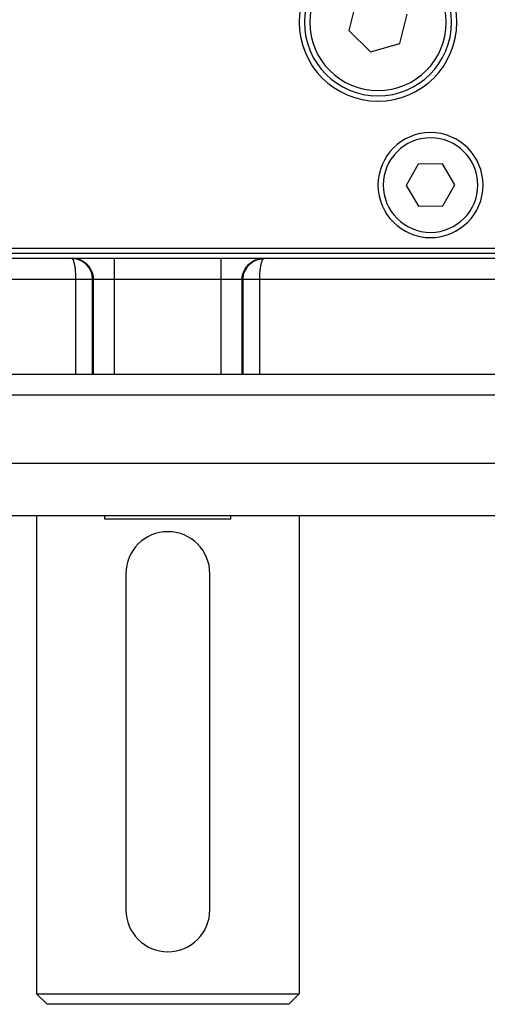
# Model space of a CAD drawing. Extents: x 24 to 958, y -468 to 283.
# Drawn here: x 378 to 423, y -468 to -375 of the extents above; entities that cross this region are included whole.
import ezdxf

# ---------------------------------------------------------------- set-up
doc = ezdxf.new("R2010")
doc.units = 0
doc.linetypes.add('DASHED', pattern=[11.05, 8.7, -2.35])
doc.layers.get('0').update_dxf_attribs({"linetype": 'CONTINUOUS'})
doc.layers.add('NEVIDI', color=4, linetype='DASHED')

msp = doc.modelspace()

# ---------------------------------------------------------------- linework, layer by layer
at = {"color": 2}
for p, q in [((410.430849, -372.987058), (409.722167, -375.785469)), ((414.569156, -377.012942), (415.277838, -374.214531)), ((409.722167, -375.785469), (411.791321, -377.798411)), ((411.791321, -377.798411), (414.569156, -377.012942)), ((416.322956, -388.513069), (415.190747, -390.525886)), ((418.632212, -388.487183), (416.322956, -388.513069)), ((419.809258, -390.474114), (418.632212, -388.487183)), ((415.190747, -390.525886), (416.367793, -392.512817)), ((418.677049, -392.486931), (419.809258, -390.474114)), ((416.367793, -392.512817), (418.677049, -392.486931)), ((352.500003, -396.5), (432.500003, -396.5)), ((432.500003, -397), (352.500003, -397)), ((387.43138, -397.5), (353.093697, -397.5)), ((383.525501, -397.508326), (383.343307, -397.5)), ((383.3605, -397.501746), (383.343307, -397.5)), ((397.568625, -397.5), (387.43138, -397.5)), ((431.906308, -397.5), (397.568625, -397.5)), ((401.474504, -397.508326), (401.656698, -397.5)), ((401.639505, -397.501746), (401.656698, -397.5)), ((383.774673, -397.547131), (383.52575, -397.508349)), ((384.016901, -397.616992), (383.774918, -397.547185)), ((384.248333, -397.716765), (384.017136, -397.617077)), ((384.46549, -397.844956), (384.248779, -397.716991)), ((384.664764, -397.99946), (384.465904, -397.845237)), ((384.842938, -398.177743), (384.665139, -397.99979)), ((384.997338, -398.377126), (384.843434, -398.178306)), ((385.125438, -398.594386), (384.997618, -398.37754)), ((399.874567, -398.594386), (400.002387, -398.37754)), ((400.002668, -398.377126), (400.156571, -398.178306)), ((400.157067, -398.177743), (400.334866, -397.99979)), ((400.335241, -397.99946), (400.534101, -397.845237)), ((400.534515, -397.844956), (400.751226, -397.716991)), ((400.751672, -397.716765), (400.982869, -397.617077)), ((400.983104, -397.616992), (401.225087, -397.547185)), ((401.225332, -397.547131), (401.474255, -397.508349)), ((385.22517, -398.826004), (385.125664, -398.594832)), ((385.29501, -399.068478), (385.225339, -398.826474)), ((385.333772, -399.317743), (385.295063, -399.068722)), ((385.342088, -399.5), (385.333772, -399.317743)), ((399.657917, -399.5), (399.666233, -399.317743)), ((399.666233, -399.317743), (399.704942, -399.068722)), ((399.704995, -399.068478), (399.774667, -398.826474)), ((399.774835, -398.826004), (399.874341, -398.594832)), ((314.500003, -408.5), (470.500003, -408.5)), ((472.500003, -417), (312.500003, -417)), ((447.500003, -422), (337.500003, -422)), ((380.000003, -422), (380.000003, -467.5)), ((380.000003, -422), (380.000003, -467.5)), ((386.500003, -422.3), (386.500003, -422)), ((386.500003, -422.3), (386.500003, -422)), ((398.500003, -422.3), (386.500003, -422.3)), ((398.500003, -422.3), (398.500003, -422)), ((398.500003, -422.3), (398.500003, -422)), ((405.000003, -422), (405.000003, -467.5)), ((405.000003, -422), (405.000003, -467.5)), ((388.500003, -427.5), (388.500003, -459.5)), ((396.500003, -459.5), (396.500003, -427.5)), ((380.000003, -467.5), (381.000003, -468.5)), ((380.000003, -467.5), (381.000003, -468.5)), ((380.000003, -467.5), (405.000003, -467.5)), ((405.000003, -467.5), (404.000003, -468.5)), ((405.000003, -467.5), (404.000003, -468.5)), ((404.000003, -468.5), (381.000003, -468.5))]:
    msp.add_line(p, q, dxfattribs=at)
for centre, radius, start, end in [((412.500003, -375), 7.5, 0, 180), ((412.500003, -375), 7, 0, 180), ((412.500003, -375), 7.5, 180, 360), ((412.500003, -375), 7, 180, 360), ((417.500003, -390.5), 5, 0, 180), ((417.500003, -390.5), 5, 180, 360), ((392.500003, -427.5), 4, 90, 180), ((392.500003, -427.5), 4, 0, 90), ((392.500003, -459.5), 4, 180, 360)]:
    msp.add_arc(centre, radius, start, end, dxfattribs=at)
at = {"layer": 'NEVIDI', "color": 7, "linetype": 'CONTINUOUS'}
for p, q in [((383.615987, -397.508324), (383.433817, -397.5)), ((387.43138, -399.5), (387.43138, -397.5)), ((397.568625, -399.5), (397.568625, -397.5)), ((401.384018, -397.508324), (401.566188, -397.5)), ((383.381922, -397.508824), (383.3605, -397.501746)), ((383.414059, -397.529779), (383.381922, -397.508824)), ((383.436437, -397.551884), (383.414059, -397.529779)), ((383.466474, -397.591674), (383.436437, -397.551884)), ((383.489255, -397.629996), (383.466474, -397.591674)), ((383.510415, -397.672305), (383.489255, -397.629996)), ((383.516871, -397.686573), (383.510415, -397.672305)), ((383.539432, -397.741726), (383.516871, -397.686573)), ((383.564432, -397.813238), (383.539432, -397.741726)), ((383.586095, -397.885129), (383.564432, -397.813238)), ((383.608298, -397.969792), (383.586095, -397.885129)), ((383.628389, -398.057596), (383.608298, -397.969792)), ((383.621461, -397.508833), (383.615987, -397.508324)), ((383.86513, -397.54712), (383.621461, -397.508833)), ((383.64524, -398.140995), (383.628389, -398.057596)), ((383.647848, -398.154807), (383.64524, -398.140995)), ((383.665551, -398.256023), (383.647848, -398.154807)), ((383.682454, -398.36711), (383.665551, -398.256023)), ((383.696914, -398.476839), (383.682454, -398.36711)), ((383.886109, -397.551877), (383.86513, -397.54712)), ((384.107333, -397.616965), (383.886109, -397.551877)), ((384.142505, -397.629933), (384.107333, -397.616965)), ((384.338881, -397.716784), (384.142505, -397.629933)), ((384.386388, -397.741733), (384.338881, -397.716784)), ((384.555992, -397.844951), (384.386388, -397.741733)), ((384.612993, -397.885117), (384.555992, -397.844951)), ((384.755274, -397.99946), (384.612993, -397.885117)), ((384.818408, -398.057582), (384.755274, -397.99946)), ((384.933528, -398.177834), (384.818408, -398.057582)), ((384.99895, -398.256067), (384.933528, -398.177834)), ((385.087857, -398.377141), (384.99895, -398.256067)), ((385.151289, -398.47692), (385.087857, -398.377141)), ((399.848716, -398.47692), (399.912148, -398.377141)), ((399.912148, -398.377141), (400.001055, -398.256067)), ((400.001055, -398.256067), (400.066477, -398.177834)), ((400.066477, -398.177834), (400.18157, -398.057608)), ((400.18157, -398.057608), (400.244828, -397.999374)), ((400.244828, -397.999374), (400.387012, -397.885117)), ((400.387012, -397.885117), (400.444013, -397.844951)), ((400.444013, -397.844951), (400.613682, -397.741698)), ((400.613682, -397.741698), (400.66109, -397.716801)), ((400.66109, -397.716801), (400.857446, -397.629954)), ((400.857446, -397.629954), (400.892628, -397.61698)), ((400.892628, -397.61698), (401.113834, -397.551892)), ((401.113834, -397.551892), (401.13482, -397.547132)), ((401.13482, -397.547132), (401.378544, -397.508833)), ((401.303091, -398.476839), (401.317551, -398.36711)), ((401.317551, -398.36711), (401.334454, -398.256023)), ((401.334454, -398.256023), (401.352157, -398.154807)), ((401.352157, -398.154807), (401.354765, -398.140995)), ((401.354765, -398.140995), (401.371616, -398.057596)), ((401.371616, -398.057596), (401.391707, -397.969792)), ((401.378544, -397.508833), (401.384018, -397.508324)), ((401.391707, -397.969792), (401.41391, -397.885129)), ((401.41391, -397.885129), (401.435573, -397.813238)), ((401.435573, -397.813238), (401.460573, -397.741726)), ((401.460573, -397.741726), (401.483134, -397.686573)), ((401.483134, -397.686573), (401.489591, -397.672305)), ((401.489591, -397.672305), (401.51075, -397.629996)), ((401.51075, -397.629996), (401.533531, -397.591674)), ((401.533531, -397.591674), (401.563568, -397.551884)), ((401.563568, -397.551884), (401.585946, -397.529779)), ((401.585946, -397.529779), (401.618084, -397.508824)), ((401.618084, -397.508824), (401.639505, -397.501746)), ((383.699744, -398.500298), (383.696914, -398.476839)), ((383.711474, -398.606322), (383.699744, -398.500298)), ((383.72192, -398.716154), (383.711474, -398.606322)), ((383.724648, -398.748034), (383.72192, -398.716154)), ((383.73442, -398.877771), (383.724648, -398.748034)), ((383.737124, -398.919451), (383.73442, -398.877771)), ((383.740098, -398.969432), (383.737124, -398.919451)), ((383.744047, -399.04489), (383.740098, -398.969432)), ((383.748253, -399.1435), (383.744047, -399.04489)), ((383.750912, -399.224218), (383.748253, -399.1435)), ((383.750944, -399.225325), (383.750912, -399.224218)), ((383.751141, -399.232322), (383.750944, -399.225325)), ((383.752619, -399.292307), (383.751141, -399.232322)), ((383.753714, -399.351924), (383.752619, -399.292307)), ((383.754396, -399.406769), (383.753714, -399.351924)), ((385.215946, -398.594384), (385.151289, -398.47692)), ((385.272615, -398.715973), (385.215946, -398.594384)), ((385.315705, -398.826073), (385.272615, -398.715973)), ((385.360955, -398.969331), (385.315705, -398.826073)), ((385.385508, -399.068424), (385.360955, -398.969331)), ((385.414607, -399.232259), (385.385508, -399.068424)), ((385.42428, -399.317719), (385.414607, -399.232259)), ((385.432598, -399.5), (385.42428, -399.317719)), ((399.567407, -399.5), (399.575725, -399.317719)), ((399.575725, -399.317719), (399.585398, -399.232256)), ((399.585398, -399.232256), (399.614497, -399.068426)), ((399.614497, -399.068426), (399.63905, -398.969331)), ((399.63905, -398.969331), (399.6843, -398.826073)), ((399.6843, -398.826073), (399.727388, -398.715978)), ((399.727388, -398.715978), (399.784051, -398.594399)), ((399.784051, -398.594399), (399.848716, -398.47692)), ((401.245609, -399.406769), (401.246291, -399.351924)), ((401.246291, -399.351924), (401.247386, -399.292307)), ((401.247386, -399.292307), (401.248864, -399.232322)), ((401.248864, -399.232322), (401.249061, -399.225325)), ((401.249061, -399.225325), (401.249093, -399.224218)), ((401.249093, -399.224218), (401.251752, -399.1435)), ((401.251752, -399.1435), (401.255958, -399.04489)), ((401.255958, -399.04489), (401.259907, -398.969432)), ((401.259907, -398.969432), (401.262881, -398.919451)), ((401.262881, -398.919451), (401.265585, -398.877771)), ((401.265585, -398.877771), (401.275357, -398.748034)), ((401.275357, -398.748034), (401.278085, -398.716154)), ((401.278085, -398.716154), (401.288531, -398.606322)), ((401.288531, -398.606322), (401.300261, -398.500298)), ((401.300261, -398.500298), (401.303091, -398.476839)), ((383.754844, -399.5), (360.946716, -399.5)), ((383.754762, -399.460222), (383.754396, -399.406769)), ((383.754844, -399.5), (383.754762, -399.460222)), ((385.341634, -399.5), (383.754844, -399.5)), ((383.754844, -408.5), (383.754844, -399.5)), ((385.432598, -399.5), (385.342088, -399.5)), ((385.342088, -408.5), (385.342088, -399.5)), ((387.43138, -399.5), (385.432598, -399.5)), ((385.432598, -408.5), (385.432598, -399.5)), ((397.568625, -399.5), (387.43138, -399.5)), ((387.43138, -408.5), (387.43138, -399.5)), ((399.567407, -399.5), (397.568625, -399.5)), ((397.568625, -408.5), (397.568625, -399.5)), ((399.657917, -399.5), (399.567407, -399.5)), ((399.567407, -408.5), (399.567407, -399.5)), ((399.657917, -408.5), (399.657917, -399.5)), ((401.245161, -399.5), (399.658371, -399.5)), ((401.245161, -399.5), (401.245243, -399.460222)), ((424.053289, -399.5), (401.245161, -399.5)), ((401.245161, -408.5), (401.245161, -399.5)), ((401.245243, -399.460222), (401.245609, -399.406769)), ((397.568625, -408.508826), (397.568625, -408.507213)), ((472.500003, -410.5), (312.500003, -410.5))]:
    msp.add_line(p, q, dxfattribs=at)
for centre, radius, start, end in [((412.500003, -375), 6.5, 0, 180), ((412.500003, -375), 6.5, 180, 360), ((417.500003, -390.5), 4.5, 0, 180), ((417.500003, -390.5), 4.5, 180, 360)]:
    msp.add_arc(centre, radius, start, end, dxfattribs=at)

doc.saveas('drawing.dxf')
